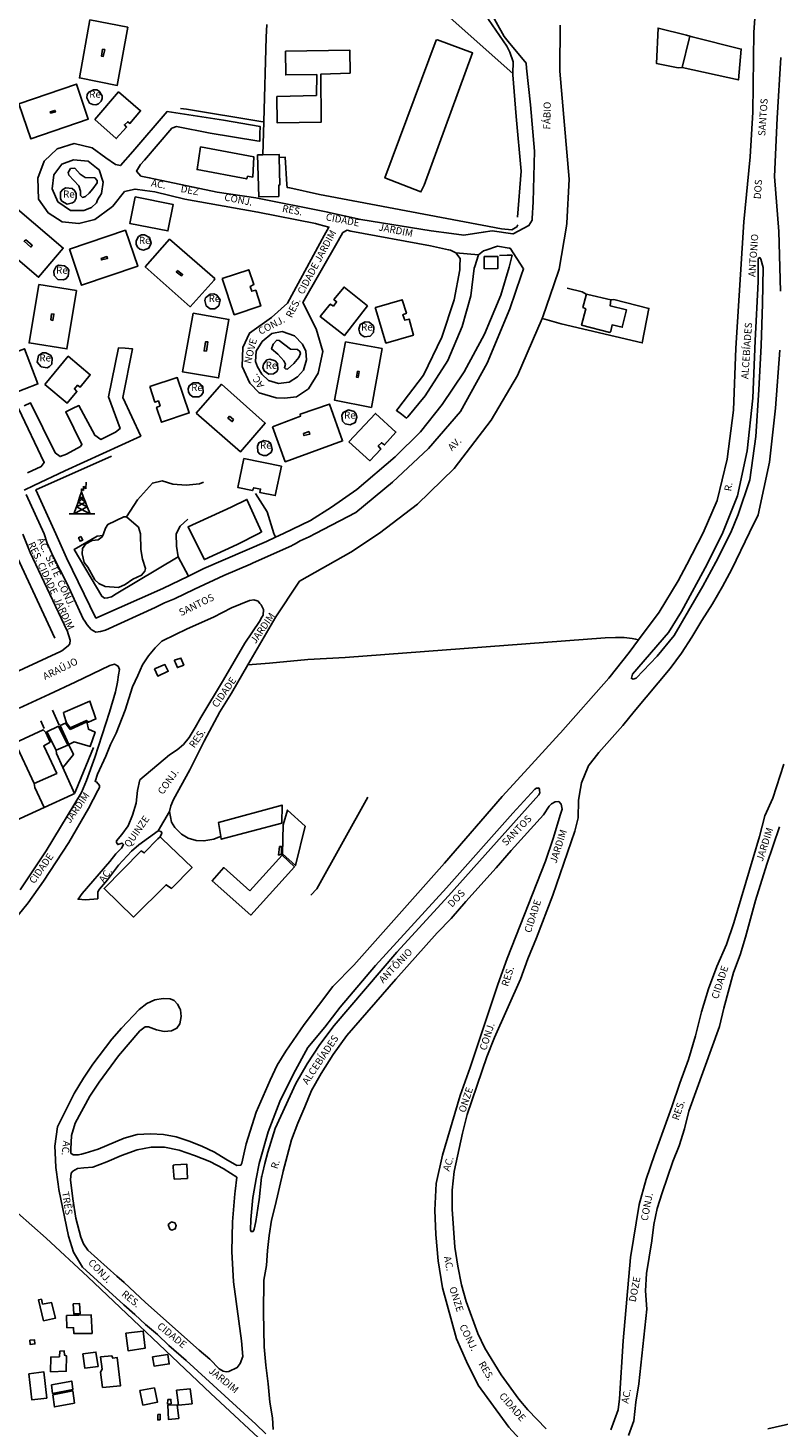
# Model space of a CAD drawing. Units: millimetres. Extents: x -1500096 to 1861532, y -9734 to 3351893.
# Drawn here: x 178475 to 178738, y 1668973 to 1669463 of the extents above; entities that cross this region are included whole.
import ezdxf
from ezdxf.enums import TextEntityAlignment as Align

# ---------------------------------------------------------------- set-up
doc = ezdxf.new("R2010")
doc.units = ezdxf.units.MM
doc.header["$LTSCALE"] = 20
doc.header["$MEASUREMENT"] = 0
for name, color, linetype in [('V-CANTEIRO', 6, 'Continuous'), ('V-EDIFICACAO', 2, 'Continuous'), ('V-LAGOA', 5, 'Continuous'), ('V-LOTE', 1, 'Continuous'), ('V-NOME_DOS_LOGRADOUROS', 7, 'Continuous'), ('V-QUADRA', 41, 'Continuous'), ('V-REFERENCIA', 2, 'Continuous'), ('V-TALVEGUE', 7, 'Continuous'), ('V-TORRE_ALTA_TENSAO', 7, 'Continuous')]:
    doc.layers.add(name, color=color, linetype=linetype)
doc.styles.get("Standard").update_dxf_attribs({"font": 'ARIAL.TTF', "height": 1.5})

# ---------------------------------------------------------------- blocks, each defined once
blk = doc.blocks.new('304')
at = {"color": 0, "linetype": 'ByBlock', "lineweight": -2}
for p, q in [((1.36, 4.33), (1.3, 5.43)), ((1.3, 5.43), (2.01, 4.81)), ((2.01, 4.81), (2.02, 6.4)), ((2.02, 6.4), (2.86, 5.43)), ((2.86, 5.43), (2.99, 7.82)), ((-0.41, -0.85), (0.13, 0.75)), ((-0.37, -0.87), (2.76, 0.72)), ((0.13, 0.75), (0.69, 2.4)), ((0.13, 0.75), (2.11, 2.39)), ((3.38, -0.88), (0.13, 0.75)), ((0.69, 2.4), (1.36, 4.33)), ((2.11, 2.39), (0.69, 2.4)), ((0.69, 2.4), (2.75, 0.75)), ((1.36, 4.33), (2.11, 2.39)), ((2.11, 2.39), (2.75, 0.75)), ((2.75, 0.75), (2.76, 0.72)), ((2.76, 0.72), (3.38, -0.88)), ((-2.99, -3.38), (-1.28, -3.38)), ((-1.28, -3.38), (-0.41, -0.85)), ((-1.28, -3.38), (3.38, -0.88)), ((-1.28, -3.38), (4.35, -3.38)), ((-0.41, -0.85), (-0.37, -0.87)), ((-0.37, -0.87), (4.35, -3.38)), ((3.38, -0.88), (4.35, -3.38)), ((4.35, -3.38), (6, -3.38))]:
    blk.add_line(p, q, dxfattribs=at)

msp = doc.modelspace()

# ---------------------------------------------------------------- linework, layer by layer
msp.add_circle((180717.91, 1671079.57), 1680813.603)
at = {"layer": 'V-CANTEIRO'}
for points in [[(178499.34, 1669414.3), (178496.39, 1669416.64), (178491.2, 1669417.06), (178487.16, 1669415.57), (178484.34, 1669411.87), (178483.81, 1669406.95), (178485.79, 1669402.41), (178490.22, 1669399.4), (178494.87, 1669399.36), (178497.54, 1669400.39), (178499.26, 1669402.07), (178499.62, 1669403.11), (178500.28, 1669404.07), (178500.52, 1669404.42), (178501.11, 1669405.28), (178501.65, 1669409.32), (178500.28, 1669413.55), (178499.34, 1669414.3)], [(178731.93, 1669382.5), (178732.08, 1669382.29), (178732.84, 1669379.35), (178732.67, 1669366.62), (178732.17, 1669352.04), (178731.33, 1669336.45), (178730.24, 1669320.19), (178728.14, 1669304.94), (178724.1, 1669292.8), (178721.49, 1669286.46), (178716.31, 1669276.11), (178711.68, 1669267.67), (178701.68, 1669250.44), (178695.77, 1669243.12), (178688.41, 1669235.49), (178687.37, 1669235.06), (178686.67, 1669235.41), (178686.69, 1669235.47), (178687.08, 1669236.8), (178699.68, 1669251.44), (178704.27, 1669258.83), (178713.29, 1669275.36), (178718.72, 1669286.46), (178723.85, 1669299.36), (178727.3, 1669315.11), (178729.23, 1669333.64), (178730.07, 1669353.85), (178731.16, 1669374.39), (178731.16, 1669382.5), (178731.66, 1669382.88)], [(178555.05, 1669346.49), (178555.24, 1669350.02), (178557.3, 1669353.43), (178560.73, 1669356.19), (178564.39, 1669356.97), (178568.7, 1669355.39), (178571.52, 1669352.51), (178572.59, 1669350.05), (178572.86, 1669347.06), (178571.83, 1669343.38), (178569.73, 1669341.07), (178566.79, 1669339.18), (178563.09, 1669338.78), (178559.58, 1669339.83), (178557.21, 1669341.98), (178555.68, 1669344.59), (178555.05, 1669346.49)], [(178553.83, 1669041.5), (178554.16, 1669041.57), (178554.55, 1669042.39), (178555.09, 1669044.98), (178556.17, 1669051.99), (178556.24, 1669052.61), (178557.16, 1669060.58), (178557.2, 1669060.93), (178557.43, 1669061.85), (178558.34, 1669065.42), (178559.35, 1669069.37), (178561.89, 1669077.58), (178569.13, 1669093.41), (178573.06, 1669100.34), (178577.57, 1669107.04), (178582.55, 1669113.78), (178604.55, 1669139.4), (178622.61, 1669159.18), (178654.32, 1669194.62), (178654.59, 1669195.32), (178654.5, 1669196.2), (178654.49, 1669196.29), (178654.47, 1669196.44), (178654.26, 1669196.98), (178653.89, 1669196.93), (178653.48, 1669196.87), (178652.9, 1669196.59), (178645.2, 1669188.18), (178621.92, 1669162.01), (178597.09, 1669134.72), (178584.65, 1669120.16), (178579.29, 1669113.11), (178573.38, 1669105.99), (178568.36, 1669096.82), (178563.5, 1669087.1), (178559.45, 1669076.45), (178556.52, 1669066.21), (178556.29, 1669065.42), (178555.27, 1669060.04), (178554.14, 1669054.08), (178554.08, 1669053.4), (178553.35, 1669045.72), (178553.21, 1669041.96), (178553.62, 1669041.46)]]:
    msp.add_lwpolyline(points, close=True, dxfattribs=at)
at = {"layer": 'V-EDIFICACAO'}
for points in [[(178496.98, 1669466.23), (178493.34, 1669445.82), (178506.58, 1669443.21), (178510.27, 1669463.57), (178496.98, 1669466.23)], [(178618.78, 1669459.2), (178618.26, 1669459.07), (178600.34, 1669410.75), (178612.94, 1669405.87), (178614.06, 1669408.22), (178631.08, 1669454.57), (178618.78, 1669459.2)], [(178707.22, 1669460.4), (178707, 1669459.53), (178704.47, 1669449.42), (178724.19, 1669445.13), (178725.18, 1669455.94), (178708.02, 1669460.2), (178707.22, 1669460.4)], [(178501.4, 1669455.9), (178501.01, 1669453.49), (178501.7, 1669453.37), (178502.21, 1669455.77), (178501.4, 1669455.9)], [(178565.49, 1669455.25), (178565.62, 1669446.89), (178576.46, 1669446.98), (178576.38, 1669439.69), (178562.49, 1669439.3), (178562.66, 1669430.04), (178578.01, 1669430.3), (178577.92, 1669447.15), (178588.17, 1669447.54), (178588.04, 1669455.6), (178565.49, 1669455.25)], [(178472.11, 1669436.77), (178476.27, 1669424.47), (178496.42, 1669431.37), (178492.31, 1669443.68), (178472.11, 1669436.77)], [(178498.22, 1669441.7), (178496.59, 1669440.85), (178496.08, 1669439.99), (178495.95, 1669438.79), (178496.89, 1669437.03), (178497.97, 1669436.52), (178499.04, 1669436.43), (178500.02, 1669436.77), (178500.92, 1669437.63), (178501.31, 1669438.58), (178501.27, 1669439.56), (178500.24, 1669441.19), (178499.47, 1669441.62), (178498.22, 1669441.7)], [(178498.69, 1669431.29), (178506.24, 1669424.56), (178509.84, 1669428.59), (178509.11, 1669429.4), (178510.27, 1669430.43), (178511, 1669429.87), (178514.73, 1669434.29), (178507.05, 1669440.89), (178498.69, 1669431.29)], [(178483.09, 1669433.9), (178483.22, 1669433.47), (178484.98, 1669433.95), (178484.76, 1669434.46), (178483.09, 1669433.9)], [(178535.73, 1669421.68), (178534.53, 1669413.67), (178551.94, 1669410.41), (178552.24, 1669411.35), (178554.04, 1669411.05), (178554.38, 1669418.17), (178535.73, 1669421.68)], [(178563.32, 1669417.91), (178563.3, 1669419.03), (178557.62, 1669418.86), (178555.76, 1669418.81), (178556.18, 1669404.15), (178563.17, 1669404.32), (178563.13, 1669408.22), (178563.51, 1669408.31)], [(178498, 1669407), (178499.55, 1669409.04), (178499.55, 1669409.89), (178498.78, 1669410.75), (178495.35, 1669410.97), (178493.55, 1669412.08), (178491.71, 1669414.14), (178490.21, 1669414.05), (178489.39, 1669412.68), (178489.61, 1669411.74), (178493.08, 1669408.05), (178493.72, 1669406.17), (178493.72, 1669404.58), (178494.36, 1669403.94), (178495.48, 1669404.28), (178496.77, 1669405.39), (178498, 1669407)], [(178488.62, 1669407.32), (178487.5, 1669406.77), (178486.73, 1669405.74), (178486.65, 1669403.46), (178487.16, 1669402.65), (178489.05, 1669401.62), (178490.93, 1669402.01), (178491.62, 1669402.56), (178492.22, 1669403.68), (178492.22, 1669405.22), (178491.71, 1669406.25), (178490.76, 1669407.07), (178488.62, 1669407.32)], [(178512.8, 1669404.11), (178510.96, 1669394.8), (178524.33, 1669392.19), (178526.13, 1669401.49), (178512.8, 1669404.11)], [(178471.3, 1669399.73), (178462.77, 1669389.79), (178479.02, 1669375.94), (178487.68, 1669386.19), (178471.69, 1669399.86), (178471.3, 1669399.73)], [(178474.56, 1669389.06), (178473.96, 1669388.59), (178476.27, 1669386.53), (178476.79, 1669387.17), (178474.56, 1669389.06)], [(178489.86, 1669385.8), (178494.06, 1669373.15), (178513.78, 1669379.84), (178509.45, 1669392.45), (178489.86, 1669385.8)], [(178514.04, 1669390.22), (178513.18, 1669388.67), (178513.18, 1669387.6), (178513.7, 1669386.53), (178514.47, 1669385.84), (178515.76, 1669385.5), (178517.64, 1669386.14), (178518.5, 1669387.9), (178517.86, 1669389.87), (178516.1, 1669390.82), (178515.07, 1669390.77), (178514.04, 1669390.22)], [(178516.31, 1669379.67), (178532.18, 1669365.65), (178540.49, 1669374.91), (178540.71, 1669375.47), (178524.93, 1669389.27), (178516.31, 1669379.67)], [(178486.05, 1669380.14), (178485.23, 1669379.71), (178484.33, 1669378.13), (178484.5, 1669376.63), (178485.79, 1669375.21), (178487.76, 1669375.04), (178488.58, 1669375.43), (178489.43, 1669376.37), (178489.56, 1669378.43), (178489.18, 1669379.2), (178488.15, 1669380.01), (178486.05, 1669380.14)], [(178500.97, 1669382.54), (178501.05, 1669382.03), (178503.2, 1669382.59), (178502.94, 1669383.23), (178500.97, 1669382.54)], [(178635.07, 1669383.23), (178635.15, 1669378.94), (178639.95, 1669379.03), (178639.91, 1669383.27), (178635.07, 1669383.23)], [(178527.72, 1669378.38), (178527.25, 1669377.87), (178529.05, 1669376.41), (178529.48, 1669376.93), (178527.72, 1669378.38)], [(178543.32, 1669375.51), (178547.57, 1669362.82), (178556.83, 1669365.91), (178555.11, 1669371.4), (178553.7, 1669371.05), (178553.18, 1669372.77), (178554.47, 1669373.37), (178552.67, 1669378.6), (178543.32, 1669375.51)], [(178479.06, 1669373.45), (178475.67, 1669352.96), (178488.92, 1669350.82), (178492.26, 1669371.31), (178479.06, 1669373.45)], [(178537.49, 1669368.7), (178537.24, 1669367.84), (178537.75, 1669365.91), (178539.16, 1669364.92), (178540.79, 1669364.92), (178542.21, 1669366), (178542.59, 1669368.05), (178541.44, 1669369.72), (178540.45, 1669370.15), (178539.12, 1669370.07), (178537.49, 1669368.7)], [(178582.34, 1669365.78), (178581.18, 1669366.55), (178577.71, 1669362.18), (178586.15, 1669355.49), (178594.25, 1669365.91), (178586.06, 1669372.51), (178582.42, 1669368.22), (178583.41, 1669367.37), (178582.34, 1669365.78)], [(178670.29, 1669365.08), (178670.69, 1669364.92), (178669.23, 1669359.14), (178679.09, 1669356.65), (178679.52, 1669357.08), (178679.95, 1669359.26), (178683.51, 1669358.45), (178685.01, 1669364.54), (178679.22, 1669365.95), (178679.52, 1669368.01), (178671.43, 1669369.95), (178670.91, 1669370.07), (178670.8, 1669369.64), (178669.71, 1669365.31)], [(178596.91, 1669365.35), (178597.12, 1669364.67), (178600.73, 1669352.88), (178610.33, 1669355.71), (178608.79, 1669361.28), (178607.29, 1669360.94), (178606.6, 1669362.82), (178607.89, 1669363.34), (178606.43, 1669368.1), (178597.47, 1669365.51), (178596.91, 1669365.35)], [(178483.26, 1669360.98), (178484.03, 1669360.81), (178484.38, 1669363.04), (178483.6, 1669363.12), (178483.26, 1669360.98)], [(178533.21, 1669363.38), (178529.48, 1669342.8), (178542.08, 1669340.66), (178545.68, 1669361.19), (178533.21, 1669363.38)], [(178591.64, 1669359.35), (178591.17, 1669357.72), (178591.55, 1669356.39), (178592.2, 1669355.62), (178593.22, 1669355.11), (178595.24, 1669355.36), (178596.4, 1669356.61), (178596.48, 1669358.36), (178596.23, 1669359.01), (178594.81, 1669360.21), (178593.44, 1669360.38), (178591.64, 1669359.35)], [(178464.31, 1669347.26), (178466.2, 1669342.46), (178467.27, 1669342.8), (178468.17, 1669340.74), (178467.06, 1669340.19), (178469.2, 1669334.83), (178478.8, 1669338.56), (178474.04, 1669350.9), (178464.31, 1669347.26)], [(178481.55, 1669349.49), (178480.43, 1669349.45), (178479.02, 1669348.55), (178478.54, 1669346.19), (178479.96, 1669344.52), (178481.97, 1669344.26), (178482.87, 1669344.69), (178483.65, 1669345.55), (178483.82, 1669347.6), (178483.18, 1669348.68), (178481.55, 1669349.49)], [(178537.82, 1669350.086), (178538.321, 1669353.284), (178537.516, 1669353.371), (178536.972, 1669350.14)], [(178563.26, 1669353.78), (178562.53, 1669353.86), (178561.24, 1669352.49), (178560.64, 1669350.86), (178562.83, 1669349.02), (178564.97, 1669346.62), (178565.49, 1669345.55), (178565.14, 1669344.26), (178565.53, 1669343.83), (178566.17, 1669343.75), (178568.45, 1669345.76), (178570.2, 1669347.82), (178570.76, 1669349.23), (178570.55, 1669349.96), (178569.77, 1669350.65), (178567.33, 1669350.78), (178563.26, 1669353.78)], [(178586.49, 1669353.35), (178582.64, 1669332.9), (178595.63, 1669330.37), (178599.35, 1669350.95), (178586.49, 1669353.35)], [(178481.16, 1669338.34), (178489.01, 1669331.78), (178492.44, 1669335.9), (178491.58, 1669336.89), (178492.69, 1669338.09), (178493.59, 1669337.49), (178497.11, 1669341.77), (178489.43, 1669348.25), (178481.16, 1669338.34)], [(178560.09, 1669347.26), (178559.01, 1669347), (178557.77, 1669345.5), (178557.64, 1669344.3), (178558.03, 1669343.15), (178559.7, 1669341.94), (178561.37, 1669342.07), (178562.49, 1669342.89), (178562.87, 1669343.62), (178562.7, 1669345.76), (178561.89, 1669346.7), (178560.09, 1669347.26)], [(178517.99, 1669337.7), (178519.7, 1669332.21), (178521.03, 1669332.64), (178521.59, 1669330.93), (178520.34, 1669330.33), (178522.1, 1669325.14), (178531.79, 1669328.44), (178527.59, 1669340.79), (178517.99, 1669337.7)], [(178590.78, 1669343.06), (178590.39, 1669341), (178590.95, 1669340.87), (178591.3, 1669342.97), (178590.78, 1669343.06)], [(178533.21, 1669338.99), (178531.83, 1669337.91), (178531.45, 1669336.8), (178531.58, 1669335.64), (178532.09, 1669334.74), (178533.03, 1669334.06), (178535.13, 1669334.01), (178536.03, 1669334.57), (178536.68, 1669335.56), (178536.51, 1669337.7), (178535.09, 1669338.94), (178533.21, 1669338.99)], [(178534.19, 1669328.31), (178549.71, 1669314.76), (178558.41, 1669324.88), (178543.11, 1669338.47), (178534.19, 1669328.31)], [(178560.94, 1669323.51), (178565.44, 1669311.33), (178585.55, 1669318.58), (178580.88, 1669331.53), (178570.63, 1669327.93), (178570.76, 1669327.24), (178560.94, 1669323.51)], [(178545.85, 1669327.24), (178545.34, 1669326.6), (178546.84, 1669325.35), (178547.27, 1669326.08), (178545.85, 1669327.24)], [(178587.65, 1669329.47), (178585.72, 1669328.57), (178585.25, 1669327.5), (178585.51, 1669325.57), (178586.41, 1669324.62), (178588.21, 1669324.2), (178589.92, 1669325.05), (178590.57, 1669326.9), (178590.31, 1669327.93), (178589.54, 1669328.91), (178587.65, 1669329.47)], [(178587.74, 1669318.32), (178595.07, 1669311.64), (178598.93, 1669315.75), (178598.03, 1669316.91), (178599.14, 1669317.98), (178600.26, 1669317.21), (178604.2, 1669321.67), (178597.04, 1669328.23), (178587.74, 1669318.32)], [(178573.85, 1669321.92), (178571.83, 1669321.2), (178571.96, 1669320.47), (178574.1, 1669321.02), (178573.85, 1669321.92)], [(178557.9, 1669318.75), (178556.23, 1669317.94), (178555.67, 1669316.82), (178555.88, 1669314.76), (178556.57, 1669313.99), (178557.81, 1669313.48), (178558.84, 1669313.48), (178560.47, 1669314.55), (178560.86, 1669315.58), (178560.43, 1669317.64), (178559.53, 1669318.41), (178557.9, 1669318.75)], [(178550.87, 1669312.45), (178548.77, 1669302.29), (178553.95, 1669301.22), (178554.38, 1669302.2), (178556.78, 1669301.73), (178556.53, 1669300.53), (178561.93, 1669299.42), (178564.12, 1669309.75), (178550.87, 1669312.45)], [(178493.79, 1669285.09), (178493.02, 1669284.67), (178493.53, 1669283.43), (178494.47, 1669283.85), (178493.79, 1669285.09)], [(178526.57, 1669241.76), (178526.96, 1669240.81), (178527.64, 1669239.15), (178529.9, 1669240.05), (178528.88, 1669242.48), (178526.96, 1669241.88), (178526.57, 1669241.76)], [(178519.64, 1669238.68), (178520.75, 1669236.2), (178524.43, 1669237.87), (178523.28, 1669240.22), (178519.64, 1669238.68)], [(178487.72, 1669223.38), (178488.01, 1669222.41), (178488.78, 1669219.79), (178490.07, 1669218.03), (178495.84, 1669220.6), (178496.52, 1669220), (178499.09, 1669221.2), (178496.99, 1669227.44), (178488.33, 1669223.65), (178487.72, 1669223.38)], [(178470.83, 1669212.82), (178477.5, 1669198.54), (178485.37, 1669202.05), (178480.84, 1669211.75), (178483.06, 1669213.03), (178481.56, 1669216.37), (178480.66, 1669217.35), (178470.83, 1669212.82)], [(178486.01, 1669218.59), (178481.86, 1669216.67), (178485.15, 1669210.17), (178489.21, 1669212.01), (178486.01, 1669218.59)], [(178490.07, 1669217.48), (178488.4, 1669219.66), (178486.61, 1669218.85), (178489.6, 1669212.22), (178491.48, 1669213.16), (178497.08, 1669211.5), (178498.83, 1669216.54), (178496.48, 1669217.56), (178495.88, 1669220.13), (178490.07, 1669217.48)], [(178542.87, 1669179.96), (178543.02, 1669179.01), (178564.18, 1669184.65), (178564.31, 1669190.98), (178542.08, 1669184.91), (178542.87, 1669179.96)], [(178564.69, 1669184.1), (178564.52, 1669173.84), (178568.97, 1669169.78), (178572.43, 1669183.54), (178566.23, 1669189.23), (178564.69, 1669184.1)], [(178521.57, 1669179.87), (178520.82, 1669179.11), (178516.01, 1669174.23), (178514.98, 1669174.91), (178501.99, 1669161.79), (178512.33, 1669151.74), (178523.7, 1669163.07), (178525.63, 1669161.75), (178532.81, 1669169.05), (178522.36, 1669179.11), (178521.57, 1669179.87)], [(178553.07, 1669160.89), (178543.88, 1669169.1), (178539.82, 1669164.44), (178553.37, 1669152.43), (178568.62, 1669169.31), (178564.39, 1669173.46), (178553.07, 1669160.89)], [(178563.37, 1669176.45), (178563.11, 1669173.46), (178564.14, 1669173.76), (178564.14, 1669176.41), (178563.37, 1669176.45)], [(178526.14, 1669064.81), (178526.19, 1669064.12), (178526.52, 1669059.9), (178531.14, 1669060.15), (178530.97, 1669065.11), (178526.8, 1669064.85), (178526.14, 1669064.81)], [(178525.55, 1669044.9), (178524.47, 1669043.94), (178524.97, 1669042.39), (178525.7, 1669041.97), (178526.86, 1669042.43), (178527.25, 1669043.59), (178526.79, 1669044.54), (178525.55, 1669044.9)], [(178480.41, 1669016.09), (178480.02, 1669017.8), (178478.95, 1669017.58), (178480.79, 1669010.27), (178484.94, 1669011.13), (178483.57, 1669016.64), (178480.41, 1669016.09)], [(178491.14, 1669016.22), (178491.31, 1669012.63), (178493.53, 1669012.63), (178493.36, 1669016.26), (178491.14, 1669016.22)], [(178488.78, 1669012.15), (178488.91, 1669007.84), (178491.26, 1669007.8), (178491.39, 1669005.74), (178497.76, 1669005.83), (178497.46, 1669012.28), (178488.78, 1669012.15)], [(178509.56, 1669005.91), (178510.45, 1668999.67), (178516.35, 1669000.62), (178515.67, 1669006.64), (178509.56, 1669005.91)], [(178475.92, 1669003.44), (178476.05, 1669001.98), (178477.72, 1669002.15), (178477.59, 1669003.52), (178475.92, 1669003.44)], [(178486.39, 1668997.62), (178483.31, 1668997.54), (178483.23, 1668992.37), (178488.7, 1668992.54), (178488.78, 1668997.92), (178488.14, 1668998.14), (178488.02, 1668999.67), (178486.48, 1668999.63), (178486.39, 1668997.62)], [(178494.51, 1668998.69), (178495.28, 1668993.61), (178499.85, 1668994.25), (178499.13, 1668999.29), (178494.51, 1668998.69)], [(178500.71, 1668997.58), (178501.26, 1668993.26), (178500.75, 1668992.28), (178501.44, 1668986.9), (178507.76, 1668987.45), (178506.56, 1668997.32), (178504.98, 1668997.15), (178504.68, 1668998.01), (178500.71, 1668997.58)], [(178518.92, 1668997.62), (178519.52, 1668994.29), (178524.77, 1668995.1), (178524.26, 1668998.44), (178518.92, 1668997.62)], [(178475.58, 1668991.68), (178476.69, 1668982.49), (178481.9, 1668983.13), (178480.88, 1668992.32), (178475.58, 1668991.68)], [(178483.53, 1668987.75), (178483.91, 1668984.72), (178491.01, 1668986.13), (178490.62, 1668989.12), (178483.53, 1668987.75)], [(178514.47, 1668985.83), (178515.58, 1668980.7), (178520.63, 1668981.68), (178519.6, 1668986.72), (178514.47, 1668985.83)], [(178527.38, 1668985.91), (178528.02, 1668980.7), (178532.81, 1668981.17), (178532.17, 1668986.34), (178527.38, 1668985.91)], [(178484, 1668984.33), (178484.55, 1668980.06), (178491.56, 1668981.42), (178491.05, 1668985.66), (178484, 1668984.33)], [(178524.3, 1668982.66), (178524.22, 1668981.04), (178525.46, 1668981.17), (178525.37, 1668982.66), (178524.3, 1668982.66)], [(178520.75, 1668977.45), (178520.75, 1668975.48), (178521.61, 1668975.53), (178521.57, 1668977.49), (178520.75, 1668977.45)], [(178524.34, 1668980.66), (178524.52, 1668975.7), (178528.11, 1668976.04), (178527.55, 1668980.83), (178524.34, 1668980.66)]]:
    msp.add_lwpolyline(points, close=True, dxfattribs=at)
at = {"layer": 'V-LAGOA'}
msp.add_lwpolyline([(178498.75, 1669269.91), (178500.14, 1669268.59), (178502.39, 1669267.55), (178506.96, 1669267.24), (178509.33, 1669268.33), (178512, 1669270.11), (178515.1, 1669271.58), (178516.26, 1669272.93), (178516.46, 1669273.9), (178515.41, 1669277.12), (178514.87, 1669280.57), (178514.68, 1669286.06), (178514.68, 1669286.06), (178513.99, 1669288.36), (178509.87, 1669292.04), (178509.87, 1669292.04), (178508.84, 1669292.02), (178503.28, 1669289.32), (178502.52, 1669287.97), (178501.76, 1669286.03), (178501.76, 1669286.03), (178501.53, 1669285.47), (178501.53, 1669285.47), (178501.35, 1669285.03), (178499.89, 1669283.95), (178497.79, 1669283.68), (178495.61, 1669282.53), (178494.41, 1669280.87), (178494.3, 1669279.08), (178495.04, 1669276.02), (178496.31, 1669274.36), (178498.75, 1669269.91)], close=True, dxfattribs=at)
at = {"layer": 'V-LOTE'}
for points in [[(178568.54, 1669515.6), (178569.93, 1669520.91), (178582.66, 1669524.21), (178595.39, 1669526.22), (178603.34, 1669526.64), (178608.09, 1669526.07), (178618.01, 1669522.77), (178628.69, 1669518.25), (178630.4, 1669517.22), (178632.83, 1669514.64), (178638.42, 1669507.54), (178639.31, 1669505.58), (178639.39, 1669503.64), (178637.6, 1669494.52), (178635.95, 1669483.38), (178635.57, 1669472.97), (178635.91, 1669467.92), (178636.6, 1669466.25), (178643.1, 1669456.95), (178644.13, 1669454.87), (178645.27, 1669451.45), (178645.17, 1669447.34)], [(178645.17, 1669447.34), (178568.54, 1669515.6)], [(178557.94, 1669430.44), (178558.77, 1669460.07), (178559.02, 1669464.53)], [(178707.22, 1669460.4), (178706.02, 1669460.78), (178696.07, 1669463.31), (178695.5, 1669450.84), (178703.09, 1669449.39), (178704.47, 1669449.42)], [(178645.17, 1669447.34), (178645.16, 1669446.94), (178646.3, 1669432.28), (178648.09, 1669413.11), (178646.76, 1669396.97)], [(178557.94, 1669430.44), (178556.93, 1669430.6), (178530.8, 1669434.86), (178528.7, 1669435.05)], [(178400.79, 1669429.86), (178400.93, 1669429.57), (178408.94, 1669412.7), (178425.04, 1669377.74), (178458, 1669307.34), (178467.76, 1669285.97), (178484.67, 1669249.5)], [(178557.62, 1669418.86), (178557.94, 1669430.44)], [(178646.88, 1669394.35), (178646.62, 1669393.62), (178644.76, 1669392.6), (178641.24, 1669392.88), (178634.46, 1669394.16), (178589.21, 1669402.69), (178577.39, 1669405.01), (178567.02, 1669407.26), (178566.08, 1669407.47), (178566.02, 1669408.48), (178565.43, 1669418.02), (178563.32, 1669417.91)], [(178562, 1669284.85), (178564.77, 1669286.16), (178574.3, 1669290.68), (178581.66, 1669295.36), (178590.46, 1669301.57), (178603.99, 1669313.03), (178612.87, 1669321.75), (178620.45, 1669331.31), (178628.11, 1669342.77), (178635.24, 1669356.06), (178640.92, 1669369.66), (178643.85, 1669379.45), (178644.88, 1669383.68), (178643.16, 1669383.67), (178640.46, 1669383.6)], [(178664.19, 1669372.19), (178669.43, 1669370.89), (178670.91, 1669370.07)], [(178679.52, 1669368.01), (178680.53, 1669368.13), (178692.85, 1669365.06), (178690.52, 1669352.97), (178662.05, 1669359.68), (178656.41, 1669361.22), (178655.4, 1669361.49)], [(178504.6, 1669313.23), (178478.07, 1669301.42), (178485.04, 1669286), (178488.85, 1669277.64), (178499.11, 1669256.54), (178522.49, 1669266.88), (178531.55, 1669271.24)], [(178556.14, 1669286.14), (178557.15, 1669286.73), (178552, 1669298.12), (178546.47, 1669295.42), (178531.38, 1669288.49), (178532.56, 1669286.09), (178537.09, 1669276.99), (178548.55, 1669282.33), (178556.14, 1669286.14)], [(178562, 1669284.85), (178561.57, 1669285.87), (178561.45, 1669286.15), (178559.13, 1669293.73), (178554.98, 1669300.17)], [(178527.88, 1669277.96), (178527.35, 1669281.72), (178527.19, 1669286.08), (178528.63, 1669288.7), (178531.34, 1669291.18)], [(178501.53, 1669285.47), (178499.53, 1669285.18), (178491.52, 1669280.57), (178501.12, 1669264.14), (178502.16, 1669263.53), (178503.17, 1669263.56), (178504.61, 1669263.97), (178506.15, 1669265.06), (178527.88, 1669277.96)], [(178531.55, 1669271.24), (178536.97, 1669273.84), (178558.83, 1669283.37), (178562, 1669284.85)], [(178527.88, 1669277.96), (178531.55, 1669271.24)], [(178689.23, 1669248.89), (178688.15, 1669249.14), (178686.95, 1669249.41), (178684.19, 1669249.66), (178681.11, 1669249.76), (178677.55, 1669249.61), (178586.42, 1669242.71), (178573.29, 1669241.97), (178559.89, 1669240.69), (178552.35, 1669240.16)], [(178483.89, 1669224.2), (178486.21, 1669218.97)], [(178479.83, 1669220.49), (178481, 1669217.76)], [(178487.49, 1669204.12), (178488.33, 1669205.14), (178491.2, 1669208.65), (178489.59, 1669212.11)], [(178485.15, 1669210.17), (178485.25, 1669209.01), (178487.49, 1669204.12)], [(178491.65, 1669195.03), (178492.07, 1669196.05), (178498.25, 1669211.12)], [(178487.49, 1669204.12), (178491.18, 1669196.05), (178491.65, 1669195.03)], [(178477.5, 1669198.54), (178477.67, 1669197.18), (178481.02, 1669190.15)], [(178481.02, 1669190.15), (178490.66, 1669194.58), (178491.65, 1669195.03)], [(178574.4, 1669159.46), (178576.54, 1669161.57), (178594.4, 1669193.77)], [(178469.81, 1669185), (178481.02, 1669190.15)], [(178354.04, 1669158.29), (178368.4, 1669145.79), (178383.08, 1669132.36), (178389.8, 1669125.35), (178412.56, 1669103.01), (178427.9, 1669087.69), (178436.05, 1669079.91), (178466.57, 1669052.51), (178481.71, 1669039.19), (178496.31, 1669025.65), (178539.39, 1668984.79), (178560.93, 1668964.69), (178564.2, 1668961.52)]]:
    msp.add_lwpolyline(points, dxfattribs=at)
at = {"layer": 'V-QUADRA'}
for points in [[(178730.42, 1669473.29), (178729.58, 1669461.82), (178729.24, 1669433.76), (178728.32, 1669418.17), (178726.05, 1669395.44), (178723.27, 1669351.07), (178722.51, 1669329.43), (178720.24, 1669312.16), (178716.79, 1669297.75), (178711.83, 1669286.44), (178706.16, 1669275.26), (178703.04, 1669269.51), (178696.42, 1669258.57), (178689.23, 1669248.89), (178685.94, 1669244.46), (178678.79, 1669235.48), (178661.84, 1669216.33), (178661.46, 1669215.91), (178649.21, 1669202.5), (178641.4, 1669193.95), (178621.18, 1669170.65), (178589.5, 1669134.88), (178582.16, 1669127.38), (178572.06, 1669114.12), (178565.68, 1669104.68), (178562.61, 1669099.81), (178560.15, 1669094.57), (178555.25, 1669083.35), (178551.76, 1669072.24), (178550.95, 1669068.61), (178550.26, 1669065.49), (178549.91, 1669064.79), (178548.44, 1669064.64), (178544.61, 1669066.94), (178540.69, 1669069.29), (178536.22, 1669071.42), (178531.75, 1669073.16), (178527.24, 1669074.67), (178522.84, 1669075.52), (178518.21, 1669075.71), (178513.54, 1669075.48), (178508.99, 1669074.2), (178499.89, 1669070.44), (178495.3, 1669068.93), (178494, 1669068.63), (178492.92, 1669068.39), (178491.08, 1669068.35), (178490.32, 1669068.97), (178490.36, 1669070.38), (178490.51, 1669075.12), (178491.81, 1669079.49), (178497.03, 1669088.97), (178500.23, 1669093.85), (178507.01, 1669103.07), (178514.49, 1669111.82), (178516.41, 1669113.29), (178517.53, 1669113.21), (178520.3, 1669112.2), (178523.07, 1669111.66), (178525.53, 1669111.85), (178527.49, 1669112.82), (178528.53, 1669114.37), (178529.01, 1669116.92), (178528.7, 1669119.25), (178528.48, 1669119.68), (178527.71, 1669121.15), (178526.47, 1669122.46), (178525.17, 1669123.12), (178522.69, 1669123.23), (178519.8, 1669122.77), (178516.99, 1669121.42), (178514.3, 1669119.37), (178508.07, 1669112.79), (178504.68, 1669108.88), (178497.98, 1669100.17), (178494.71, 1669095.25), (178491.51, 1669089.95), (178485.66, 1669078.22), (178484.71, 1669071.41), (178484.81, 1669069.21), (178485.04, 1669063.94), (178485.86, 1669058.17), (178486.14, 1669056.24), (178489.51, 1669039.87), (178491.23, 1669034.33), (178494.35, 1669029.07), (178508.83, 1669015.83), (178512.76, 1669012.5), (178516.42, 1669008.98), (178520.66, 1669005.38), (178524.67, 1669001.55), (178530.69, 1668996.29), (178555.17, 1668974.01), (178558.6, 1668970.64)], [(178474.69, 1669299.88), (178481.03, 1669285.99), (178481.03, 1669285.99), (178481.99, 1669282.81), (178484.11, 1669278.04), (178488.99, 1669268.52), (178494.69, 1669256.27), (178495.26, 1669255.38), (178495.26, 1669255.38), (178496.04, 1669254.16), (178497.39, 1669252.54), (178499.08, 1669251.63), (178500.73, 1669251.82), (178502.42, 1669252.25), (178519.86, 1669260.18), (178519.86, 1669260.18), (178523.12, 1669261.82), (178526.6, 1669263.25), (178533.6, 1669266.67), (178543.89, 1669271.41), (178553.31, 1669275.45), (178553.31, 1669275.45), (178554.18, 1669275.82), (178567.6, 1669281.85), (178568.01, 1669282.07), (178568.01, 1669282.07), (178568.86, 1669282.54), (178568.86, 1669282.54), (178570.69, 1669283.55), (178573.87, 1669284.93), (178576.02, 1669286.18), (178576.02, 1669286.18), (178590.14, 1669293.54), (178603.04, 1669304.1), (178615.63, 1669315.96), (178626.85, 1669328.88), (178636.16, 1669345.85), (178644.1, 1669364.87), (178648.11, 1669376.6), (178648.11, 1669376.6), (178648.91, 1669378.94), (178644.18, 1669386.15), (178643.87, 1669386.2), (178643.87, 1669386.2), (178639.75, 1669386.8), (178635.66, 1669385.49), (178635.66, 1669385.49), (178634.87, 1669385.24), (178633.19, 1669383.83), (178625.21, 1669384.56), (178623.3, 1669385.44), (178622.65, 1669385.58), (178622.65, 1669385.58), (178616.28, 1669386.93), (178588.45, 1669392.17), (178588.45, 1669392.17), (178587.14, 1669392.42), (178585.61, 1669391.62), (178583.98, 1669388.77), (178583.98, 1669388.77), (178571.57, 1669367.14), (178576.22, 1669357.88), (178578.59, 1669349.99), (178576.99, 1669342.33), (178573.63, 1669336.88), (178569.36, 1669334.02), (178565.19, 1669333.57), (178565.19, 1669333.57), (178562.3, 1669333.75), (178556.31, 1669335.51), (178553.04, 1669338.9), (178550.38, 1669344.65), (178550.54, 1669351.39), (178552.91, 1669356.38), (178560.62, 1669361.83), (178566.27, 1669366.9), (178579.12, 1669390.55), (178579.12, 1669390.55), (178580.76, 1669393.56), (178577.25, 1669394.47), (178577.25, 1669394.47), (178576.06, 1669394.78), (178576.06, 1669394.78), (178555.85, 1669398.79), (178530.21, 1669403.37), (178519.76, 1669405.85), (178516.19, 1669406.38), (178516.19, 1669406.38), (178512.82, 1669406.88), (178509.16, 1669406), (178505.04, 1669400.85), (178504.44, 1669400.4), (178504.44, 1669400.4), (178498.78, 1669396.16), (178493.13, 1669394.75), (178487.25, 1669395.4), (178482.37, 1669398.49), (178479.01, 1669403.33), (178478.78, 1669410.69), (178480.92, 1669416.6), (178485.57, 1669420.91), (178491.45, 1669422.85), (178497.78, 1669421.36), (178502.63, 1669417.85), (178502.63, 1669417.85), (178505.95, 1669415.45), (178507.71, 1669415.11), (178512.01, 1669420.08), (178512.01, 1669420.08), (178524.12, 1669434.09), (178524.12, 1669434.09), (178543.83, 1669430.96), (178556.66, 1669428.75), (178556.58, 1669426.17), (178556.58, 1669426.17), (178556.54, 1669424.64), (178556.51, 1669423.63), (178556.51, 1669423.63), (178555.47, 1669423.8), (178539.16, 1669426.42), (178527.39, 1669428.78), (178525.71, 1669428.23), (178516.09, 1669416.95), (178516.09, 1669416.95), (178514.78, 1669415.42), (178513.35, 1669413.15), (178514.86, 1669411.43), (178517.77, 1669410.82), (178517.77, 1669410.82), (178541.6, 1669405.81), (178555.14, 1669403.75), (178579.78, 1669398.88), (178580.25, 1669398.78), (178580.25, 1669398.78), (178591.89, 1669396.23), (178591.9, 1669396.23), (178591.9, 1669396.23), (178616.61, 1669392.2), (178623.64, 1669391.3), (178623.64, 1669391.3), (178628.04, 1669390.73), (178634.8, 1669391.73), (178634.8, 1669391.73), (178637.96, 1669392.2), (178645.19, 1669391.15), (178645.26, 1669391.19), (178645.26, 1669391.19), (178650.82, 1669394.05), (178651.92, 1669395.98), (178651.95, 1669396.52), (178651.95, 1669396.52), (178652.26, 1669402.41), (178652.76, 1669420.1), (178651.33, 1669436.36), (178650.01, 1669449.2), (178650.01, 1669449.2), (178649.82, 1669451.02), (178643.57, 1669458.6), (178643.57, 1669458.6), (178642.17, 1669460.3), (178637.13, 1669469.33)], [(178471.85, 1669152.4), (178475.41, 1669156.72), (178480.69, 1669164.27), (178489.61, 1669177.91), (178496.53, 1669189.83), (178499.83, 1669196.05), (178500.36, 1669197.18), (178500.33, 1669197.86), (178499.26, 1669199.09), (178498.82, 1669199.28), (178499.61, 1669201.84), (178502.6, 1669208.14), (178504.21, 1669212.25), (178506.18, 1669216.19), (178509.3, 1669224.27), (178511.94, 1669232.38), (178513.75, 1669236.39), (178515.41, 1669240.08), (178517.48, 1669243.29), (178519.9, 1669246.1), (178522.23, 1669248.4), (178522.42, 1669248.59), (178531.12, 1669252.78), (178540.32, 1669256.86), (178546.56, 1669260.05), (178552.96, 1669262.71), (178554.48, 1669262.92), (178555.61, 1669262.5), (178555.89, 1669262.39), (178556.56, 1669261.62), (178556.96, 1669261.16), (178557.78, 1669259.56), (178557.71, 1669257.58), (178557.51, 1669257.23), (178557.26, 1669256.81), (178556.38, 1669255.32), (178551.33, 1669247.72), (178543.84, 1669234.84), (178535.84, 1669221.64), (178533.91, 1669218.11), (178531.77, 1669214.62), (178529.84, 1669212.24), (178527.62, 1669210.33), (178524.87, 1669208.54), (178514.5, 1669199.78), (178513.72, 1669196.08), (178513.16, 1669191.7), (178511.92, 1669187.4), (178510.42, 1669183.7), (178508.18, 1669180.64), (178506.31, 1669178.41), (178506.31, 1669177.84), (178506.76, 1669177.16), (178508.33, 1669177.64), (178508.77, 1669177.11), (178508.04, 1669175.89), (178506.09, 1669173.89), (178503.97, 1669171.15), (178494.34, 1669159.95), (178492.84, 1669157.99), (178495.4, 1669157.78), (178495.43, 1669157.78), (178499.75, 1669158.14), (178499.75, 1669160.57), (178500.34, 1669161.48), (178503.22, 1669164.74), (178506.98, 1669169.96), (178511.55, 1669174.81), (178514.11, 1669177.02), (178520.86, 1669181.99), (178524.91, 1669188.76), (178525.33, 1669190.76), (178526.25, 1669192.91), (178532, 1669203.38), (178537.03, 1669213.41), (178542.57, 1669223.68), (178546.55, 1669230.24), (178552.35, 1669240.16), (178562.14, 1669256.93), (178562.86, 1669258.03), (178569.26, 1669267.74), (178570.38, 1669269.45), (178588.44, 1669279.56), (178598.5, 1669286.22), (178611.78, 1669296.43), (178624.56, 1669308.99), (178637.59, 1669325.84), (178646.75, 1669341.51), (178655.4, 1669361.49), (178655.83, 1669362.47), (178659.52, 1669373.34), (178661.38, 1669378.81), (178663.99, 1669393.89), (178664.04, 1669394.87), (178664.91, 1669410.32), (178661.63, 1669448.13), (178661.63, 1669448.53), (178661.77, 1669464.31)], [(178738.9, 1669371.13), (178738.31, 1669392.01), (178736.8, 1669411.29), (178737.72, 1669431.75), (178739.07, 1669452.97)], [(178656.84, 1668972.4), (178650.41, 1668979.06), (178647.29, 1668982.74), (178641.09, 1668991.33), (178635.31, 1669000.69), (178632.89, 1669005.8), (178628.83, 1669017.02), (178627.15, 1669022.87), (178625.85, 1669029.37), (178624.82, 1669036.03), (178623.97, 1669049.39), (178623.91, 1669056.05), (178624.59, 1669062.55), (178627.49, 1669075.95), (178629.21, 1669082.57), (178636.08, 1669102.73), (178638.69, 1669109.58), (178647.89, 1669130.01), (178650.47, 1669137.09), (178653.43, 1669144.41), (178659.13, 1669159.35), (178666.9, 1669181.88), (178668, 1669186.45), (178668.14, 1669192.53), (178668.56, 1669194.85), (178669.28, 1669198.8), (178671.51, 1669204.49), (178671.57, 1669204.56), (178675.29, 1669209.37), (178683.69, 1669218.81), (178687.66, 1669223.8), (178700.26, 1669238.82), (178704.23, 1669244.16), (178707.93, 1669249.77), (178711.4, 1669255.62), (178715.14, 1669261.47), (178718.61, 1669267.55), (178721.92, 1669273.71), (178728.05, 1669286.47), (178731.08, 1669292.65), (178735.12, 1669311.18), (178737.22, 1669330.13), (178738.65, 1669350.42)], [(178473.53, 1669285.98), (178476.06, 1669279.49), (178488.96, 1669252.29), (178489.04, 1669252.11), (178490.11, 1669248.75), (178489.99, 1669247.45), (178489.44, 1669246.75), (178487.12, 1669245.05), (178486.74, 1669244.77), (178457.64, 1669231.34)], [(178472.2, 1669224.99), (178482.8, 1669229.79), (178491.8, 1669234.07), (178504, 1669239.87), (178505.65, 1669240.34), (178506.92, 1669239.64), (178507.31, 1669238.55), (178507.05, 1669236.66), (178506.69, 1669234.03), (178505.91, 1669230.71), (178503.84, 1669223.5), (178498.68, 1669207.66), (178495.82, 1669199.56), (178494.02, 1669195.43), (178481.71, 1669174.91), (178472.51, 1669161.25)], [(178740.05, 1669205.31), (178736.29, 1669193.35), (178733.4, 1669187.16), (178731.56, 1669179.92), (178729.41, 1669172.45), (178722.58, 1669149.72), (178719.97, 1669142.06), (178716.58, 1669134.43), (178713.73, 1669126.61), (178711.23, 1669118.48), (178709.2, 1669110.16), (178706.74, 1669101.8), (178703.66, 1669093.55), (178700.89, 1669085.19), (178694.77, 1669068.39), (178691.88, 1669059.87), (178689.42, 1669051.04), (178686.36, 1669032.38), (178683.83, 1669003.27), (178682.55, 1668982.83), (178682.1, 1668979.07), (178679.52, 1668972.02)], [(178561.18, 1668972.15), (178560.97, 1668976.18), (178560.06, 1668981.72), (178559.46, 1668988.15), (178558.59, 1668994.65), (178558.03, 1669001.15), (178557.8, 1669013.15), (178557.92, 1669024.46), (178558.87, 1669029.57), (178559.24, 1669034.83), (178559.84, 1669040.13), (178560.67, 1669045.47), (178561.86, 1669050.54), (178564.56, 1669062.11), (178564.71, 1669062.68), (178567.66, 1669073.69), (178569.81, 1669079.54), (178572.31, 1669085.23), (178574.58, 1669090.92), (178577.97, 1669096.92), (178582.17, 1669103.54), (178587.03, 1669110.28), (178604.16, 1669130.02), (178618.7, 1669146.2), (178623.52, 1669151.27), (178628.65, 1669157.23), (178639.31, 1669168.93), (178644.6, 1669175.09), (178655.94, 1669187.55), (178657.9, 1669190.57), (178658.6, 1669191.31), (178658.71, 1669191.42), (178660.05, 1669192.08), (178661.25, 1669192.23), (178662.12, 1669191.3), (178662.43, 1669189.6), (178662.11, 1669188.55), (178661.87, 1669187.75), (178659.31, 1669179.27), (178656.58, 1669171.37), (178643.18, 1669137.19), (178639.87, 1669128.09), (178630.2, 1669099.02), (178626.77, 1669089.19), (178620.57, 1669068.25), (178618.34, 1669058.3), (178617.82, 1669049.01), (178618.15, 1669040.49), (178618.98, 1669031.28), (178620.47, 1669021.83), (178625.47, 1669003.95), (178628.9, 1668995.98), (178633.02, 1668987.73), (178643.75, 1668972.91), (178650, 1668966.17)], [(178685.67, 1668970), (178687.55, 1668975.15), (178688.31, 1668981.73), (178689.34, 1668988.19), (178692.1, 1669014.31), (178691.69, 1669020.74), (178692.02, 1669026.82), (178693.92, 1669038.24), (178694.56, 1669043.97), (178695.78, 1669049.62), (178697.46, 1669055.08), (178701.22, 1669066.04), (178703.41, 1669071.61), (178705.25, 1669077.53), (178706.86, 1669083.65), (178717.61, 1669113.41), (178719.06, 1669119.76), (178722.47, 1669132.3), (178724.81, 1669138.46), (178726.69, 1669144.73), (178730.21, 1669157.55), (178734.19, 1669170.25), (178738.57, 1669183.3)], [(178743.23, 1668974.38), (178734.51, 1668972.36)]]:
    msp.add_lwpolyline(points, dxfattribs=at)
msp.add_lwpolyline([(178543.97, 1669063.44), (178544.03, 1669063.41), (178548.51, 1669060.54), (178547.88, 1669055.68), (178547.75, 1669054.69), (178546.92, 1669044.92), (178546.67, 1669034.53), (178547.35, 1669023.91), (178550.11, 1669003.21), (178550.56, 1668997.67), (178549.61, 1668995.31), (178548.6, 1668993.91), (178545.71, 1668992.52), (178544.68, 1668992.37), (178543.67, 1668992.6), (178542.31, 1668993.42), (178539.07, 1668996.8), (178535.28, 1668999.95), (178516.53, 1669016.65), (178509.03, 1669023.65), (178506.41, 1669025.86), (178496.22, 1669035.02), (178494.73, 1669037.2), (178493.79, 1669039.52), (178492.1, 1669046.16), (178490.99, 1669052.95), (178490.2, 1669059.69), (178490.19, 1669059.74), (178490.4, 1669061.96), (178491.02, 1669062.69), (178492.62, 1669063.62), (178494.93, 1669063.8), (178498.07, 1669064.05), (178502.98, 1669065.96), (178508.05, 1669068.18), (178513.5, 1669070.2), (178518.45, 1669071.06), (178523.17, 1669071.03), (178528.24, 1669070.03), (178533.62, 1669068.21), (178539.04, 1669066.04), (178543.97, 1669063.44)], close=True, dxfattribs=at)
at = {"layer": 'V-REFERENCIA'}
for points in [[(178633.19, 1669383.83), (178631.84, 1669379.7), (178631.84, 1669379.7), (178631.66, 1669379.14), (178630.44, 1669369.49), (178627.46, 1669358.7), (178622.42, 1669346.84), (178614.48, 1669334.45), (178608.33, 1669327.05), (178608.33, 1669327.05), (178607.87, 1669326.61), (178606.11, 1669327.98), (178606.11, 1669327.98), (178604.4, 1669329.32), (178604.85, 1669329.85), (178604.85, 1669329.85), (178613.91, 1669341.7), (178620.32, 1669354.93), (178624.67, 1669368.01), (178626.58, 1669378.57), (178626.61, 1669379.88), (178626.61, 1669379.88), (178626.66, 1669382.54), (178625.21, 1669384.56)], [(178473.94, 1669330.88), (178476.14, 1669331.98), (178484.86, 1669314.48), (178486.55, 1669313.1), (178488.84, 1669313.94), (178493.73, 1669316.69), (178494.19, 1669317.37), (178488.53, 1669328.75), (178490.93, 1669329.91), (178490.93, 1669329.91), (178493.12, 1669330.96), (178498.78, 1669320.57), (178500.77, 1669319.11), (178505.97, 1669321.71), (178507.65, 1669323), (178503.52, 1669334.07), (178507.04, 1669351.25), (178509.36, 1669351.06), (178509.36, 1669351.06), (178511.93, 1669350.86), (178508.57, 1669333.82), (178514.84, 1669320.29), (178488.22, 1669308.14), (178477.36, 1669302.98), (178477.36, 1669302.98), (178474, 1669301.38)], [(178475.19, 1669307.43), (178479.96, 1669309.6), (178481.03, 1669311.05), (178472.01, 1669329.92)], [(178542.87, 1669179.96), (178541.76, 1669179.56), (178540.39, 1669179.06), (178536.93, 1669178.42), (178534.28, 1669178.59), (178531.48, 1669179.34), (178529.04, 1669180.77), (178526.73, 1669183.15), (178525.55, 1669184.96), (178524.91, 1669188.76)], [(178520.86, 1669181.99), (178521.95, 1669181.69), (178522.14, 1669181.11), (178521.57, 1669179.87)]]:
    msp.add_lwpolyline(points, dxfattribs=at)
at = {"layer": 'V-TALVEGUE'}
msp.add_lwpolyline([(178509.87, 1669292.04), (178513.62, 1669298), (178518.92, 1669303.85), (178522.31, 1669304.59), (178526.01, 1669303.5), (178530.7, 1669303.1), (178535.35, 1669303.61), (178536.84, 1669304.09)], dxfattribs=at)

# ---------------------------------------------------------------- block references
at = {"layer": 'V-TORRE_ALTA_TENSAO', "xscale": 0.999998301267624, "yscale": 0.999998301267624, "zscale": 0.999998301267624}
msp.add_blockref('304', (178492.7, 1669296.38), dxfattribs=at)

# ---------------------------------------------------------------- texts
at = {"layer": 'V-NOME_DOS_LOGRADOUROS'}
for p in [(178496.77, 1669438.09), (178487.61, 1669403.09), (178514.17, 1669386.86), (178485.17, 1669376.39), (178538.59, 1669366.5), (178592, 1669356.5), (178479.29, 1669345.66), (178558.58, 1669343.08), (178532.49, 1669335.31), (178586.05, 1669325.62), (178556.6, 1669315.1)]:
    msp.add_text('Re', height=2.5, dxfattribs=at).set_placement(p, align=Align.BOTTOM_LEFT)
for s, height, rotation, p in [('ALCEBÍADES                     ANTONIO                DOS                    SANTOS', 2.49978, 86, (178728.398, 1669340.17)), ('FÁBIO', 2.5, 88.95798, (178659.07, 1669427.722)), ('AC.       DEZ            CONJ.              RES.           CIDADE         JARDIM', 2.50002, 349, (178518.14, 1669407.11)), ('CIDADE JARDIM', 2.49978, 62, (178572.429, 1669369.328)), ('RES.', 2.5, 63.38716, (178568.428, 1669361.171)), ('CONJ.', 2.5, 27.5839, (178557.119, 1669355.041)), ('NOVE', 2.5, 75.84585, (178554.128, 1669345.281)), ('AC.', 2.5, 121.14424, (178558.836, 1669338.406)), ('AV.', 2.5, 45, (178624.414, 1669314.31)), ('R.', 2.5, 81, (178722.44, 1669300.69)), ('RES. CIDADE  JARDIM', 2.50002, 295, (178474.516, 1669282.199)), ('AC.  SETE  CONJ.', 2.50002, 295, (178477.805, 1669283.669)), ('SANTOS', 2.5, 26, (178529.27, 1669256.44)), ('JARDIM', 2.5, 55, (178555.66, 1669246.875)), ('ARAÚJO', 2.5, 26, (178481.59, 1669234.05)), ('CIDADE', 2.5, 55, (178542.207, 1669224.459)), ('RES.', 2.5, 55, (178534.203, 1669210.33)), ('CONJ.', 2.5, 55, (178523.21, 1669193.99)), ('JARDIM', 2.5, 55, (178490.67, 1669183.95)), ('QUINZE', 2.5, 55, (178511.46, 1669175.43)), ('SANTOS', 2.5, 46, (178643.401, 1669175.949)), ('JARDIM', 2.5, 72.05074, (178733.426, 1669170.776)), ('JARDIM', 2.4998, 72, (178661.14, 1669170.106)), ('CIDADE', 2.5, 55, (178478.18, 1669162.74)), ('AC.', 2.5, 55, (178502.55, 1669163.115)), ('DOS', 2.5, 46, (178624.408, 1669154.401)), ('CIDADE', 2.4998, 72, (178652.191, 1669145.756)), ('ANTÔNIO', 2.5, 46, (178600.288, 1669127.876)), ('RES.', 2.4998, 72, (178644.2, 1669126.96)), ('CIDADE', 2.5, 71.961, (178717.757, 1669122.554)), ('CONJ.', 2.4998, 72, (178636.522, 1669104.551)), ('ALCEBÍADES', 2.4998, 56.3335, (178573.886, 1669092.356)), ('ONZE', 2.4998, 72, (178629.219, 1669082.763)), ('RES.', 2.5, 71.34481, (178703.945, 1669080.053)), ('AC.', 2.4998, 263, (178486.92, 1669073.54)), ('R.', 2.5, 72, (178563.389, 1669063.01)), ('AC.', 2.4998, 72, (178623.656, 1669062.205)), ('TRÊS', 2.5, 280, (178486.351, 1669055.165)), ('CONJ.', 2.5, 79, (178693.14, 1669044.95)), ('CONJ.', 2.5, 313.81781, (178495.615, 1669029.898)), ('AC.', 2.4998, 281, (178620.226, 1669032.489)), ('DOZE', 2.5, 79, (178688.97, 1669016.51)), ('RES.', 2.4998, 321, (178507.353, 1669018.59)), ('ONZE', 2.4998, 287.86173, (178622.093, 1669021.502)), ('CIDADE', 2.4998, 321, (178519.832, 1669007.361)), ('CONJ.', 2.5, 296.70803, (178625.652, 1669007.908)), ('JARDIM', 2.4998, 321, (178537.892, 1668991.699)), ('RES.', 2.5, 300.76658, (178632.363, 1668994.732)), ('CIDADE', 2.5, 311, (178639.61, 1668983.24)), ('AC.', 2.5, 79, (178686.35, 1668980.95))]:
    msp.add_text(s, height=height, rotation=rotation, dxfattribs=at).set_placement(p, align=Align.BOTTOM_LEFT)

doc.saveas('drawing.dxf')
